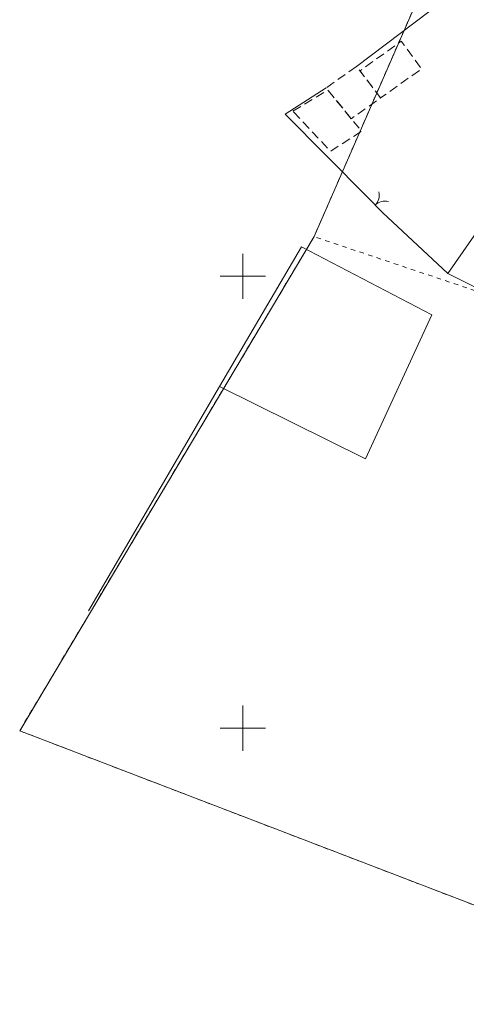
# Model space of a CAD drawing. Units: metres. Extents: x 6568180 to 6571132, y 5567980 to 5569336.
# Drawn here: x 6569325 to 6569375, y 5568969 to 5569078 of the extents above; entities that cross this region are included whole.
import ezdxf

# ---------------------------------------------------------------- set-up
doc = ezdxf.new("R2010")
doc.units = ezdxf.units.M
doc.header["$MEASUREMENT"] = 0
doc.linetypes.add('0.5_0.5', pattern=[1, 0.5, -0.5])
doc.linetypes.add('1.0_0.5', pattern=[1.5, 1, -0.5])
for name, color, linetype, lineweight in [('0_Nr_pióra__7', 7, 'Continuous', 18), ('działki granice_Nr_pióra__90', 3, 'Continuous', 18), ('KOM_TRANS_LINIE_Nr_pióra__7', 7, 'Continuous', 18), ('LINIE_BUD_F_Nr_pióra__7', 7, 'Continuous', 18), ('LINIE_GRUNTY_Nr_pióra__3', 3, 'Continuous', 18)]:
    doc.layers.add(name, color=color, linetype=linetype, lineweight=lineweight)
doc.layers.add('KOM_TRANS_LINIE', color=7, linetype='Continuous')
doc.linetypes.add('902-500', pattern='A,0,[2,mapa_stadion Katowice_08.05.20181.Shx,S=0.059524,R=0,X=0,Y=0],-7.5,0', length=7.5)

# ---------------------------------------------------------------- blocks, each defined once
blk = doc.blocks.new('905_7E(1)')
at = {"layer": 'KOM_TRANS_LINIE_Nr_pióra__7', "linetype": 'Continuous'}
for centre, start, end in [((-1.5, 0), 0, 60), ((1.5, 0), 120, 180)]:
    blk.add_arc(centre, 1.5, start, end, dxfattribs=at)

msp = doc.modelspace()

# ---------------------------------------------------------------- linework, layer by layer
at = {"layer": '0_Nr_pióra__7', "linetype": 'Continuous', "flags": 128}
for points in [[(6569350, 5569047.5), (6569350, 5569050), (6569350, 5569052.5)], [(6569347.5, 5569050), (6569350, 5569050), (6569352.5, 5569050)], [(6569350, 5568997.5), (6569350, 5569000), (6569350, 5569002.5)], [(6569347.5, 5569000), (6569350, 5569000), (6569352.5, 5569000)]]:
    msp.add_lwpolyline(points, dxfattribs=at)
at = {"layer": 'działki granice_Nr_pióra__90', "linetype": 'Continuous', "flags": 128}
for points in [[(6569375.98, 5569095.91), (6569357.88, 5569054.39)], [(6569357.88, 5569054.39), (6569325.34, 5568999.7)], [(6569325.34, 5568999.7), (6569404.17, 5568969.43)], [(6569325.34, 5568999.7), (6569404.17, 5568969.43)], [(6569325.34, 5568999.7), (6569404.17, 5568969.43)]]:
    msp.add_lwpolyline(points, dxfattribs=at)
at = {"layer": 'działki granice_Nr_pióra__90', "linetype": '0.5_0.5', "flags": 128}
for points in [[(6569370.66, 5569083.72), (6569357.88, 5569054.39)], [(6569357.88, 5569054.39), (6569325.34, 5568999.7)], [(6569376.65, 5569048.09), (6569357.88, 5569054.39)], [(6569325.34, 5568999.7), (6569404.17, 5568969.43)], [(6569325.34, 5568999.7), (6569404.17, 5568969.43)], [(6569325.34, 5568999.7), (6569404.17, 5568969.43)]]:
    msp.add_lwpolyline(points, dxfattribs=at)
at = {"layer": 'KOM_TRANS_LINIE_Nr_pióra__7', "linetype": '902-500', "flags": 128}
for points in [[(6569362.59, 5569073.23), (6569404.5, 5569105)], [(6569372.66, 5569050.3), (6569407.9, 5569100.96)], [(6569354.69, 5569067.95), (6569359.21, 5569070.87)], [(6569363.84, 5569058.71), (6569354.69, 5569067.95)], [(6569372.66, 5569050.3), (6569365.46, 5569057.07)], [(6569356.49, 5569053.25), (6569347.41, 5569037.79)], [(6569370.9, 5569045.74), (6569356.49, 5569053.25)], [(6569380.11, 5569046.6), (6569372.66, 5569050.3)], [(6569370.9, 5569045.74), (6569363.55, 5569029.81)], [(6569347.41, 5569037.79), (6569340.87, 5569026.54)], [(6569363.55, 5569029.81), (6569347.41, 5569037.79)], [(6569340.87, 5569026.54), (6569332.95, 5569012.96)]]:
    msp.add_lwpolyline(points, dxfattribs=at)
at = {"layer": 'KOM_TRANS_LINIE_Nr_pióra__7', "linetype": 'Continuous', "flags": 128}
msp.add_lwpolyline([(6569363.84, 5569058.71), (6569365.46, 5569057.07)], dxfattribs=at)
at = {"layer": 'LINIE_BUD_F_Nr_pióra__7', "linetype": '1.0_0.5', "flags": 128}
for points in [[(6569365.24, 5569069.74), (6569362.97, 5569072.73), (6569367.52, 5569076.04), (6569369.77, 5569072.96)], [(6569362, 5569067.44), (6569359.41, 5569070.62), (6569359.21, 5569070.87), (6569362.59, 5569073.23), (6569365.24, 5569069.74)], [(6569355.55, 5569068.26), (6569359.41, 5569070.62), (6569362, 5569067.44), (6569363.15, 5569066.05), (6569359.69, 5569063.84)]]:
    msp.add_lwpolyline(points, close=True, dxfattribs=at)
at = {"layer": 'LINIE_GRUNTY_Nr_pióra__3', "linetype": 'Continuous', "flags": 128}
msp.add_lwpolyline([(6569325.34, 5568999.7), (6569404.17, 5568969.43)], dxfattribs=at)
at = {"layer": 'LINIE_GRUNTY_Nr_pióra__3', "linetype": '0.5_0.5', "flags": 128}
msp.add_lwpolyline([(6569325.34, 5568999.7), (6569404.17, 5568969.43)], dxfattribs=at)

# ---------------------------------------------------------------- block references
at = {"layer": 'KOM_TRANS_LINIE', "linetype": 'Continuous', "rotation": 315}
msp.add_blockref('905_7E(1)', (6569364.65, 5569057.89), dxfattribs=at)

doc.saveas('drawing.dxf')
